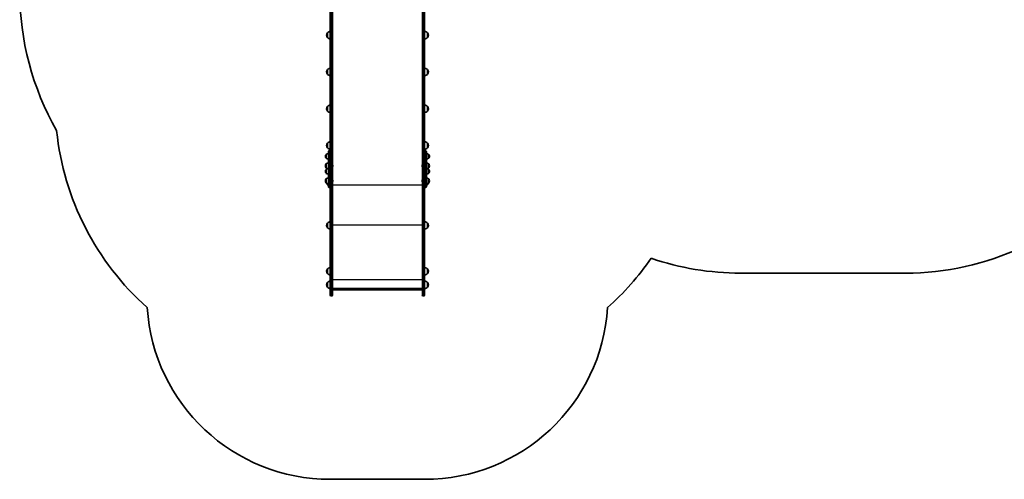
# Model space of a CAD drawing. Units: millimetres. Extents: x 2645 to 12695, y -4800 to 4156.
# Drawn here: x 2645 to 8013, y -4800 to -2293 of the extents above; entities that cross this region are included whole.
import ezdxf

# ---------------------------------------------------------------- set-up
doc = ezdxf.new("R2010")
doc.units = ezdxf.units.MM
doc.layers.add('Widoczne (ISO)', color=7, linetype='Continuous', lineweight=35)
doc.layers.add('Widoczne wąskie (ISO)', color=7, linetype='Continuous', lineweight=25)

msp = doc.modelspace()

# ---------------------------------------------------------------- linework, layer by layer
at = {"layer": 'Widoczne (ISO)'}
for p, q in [((4338.2, -2303.6), (4338.2, -2223.8)), ((4350.2, -2221.4), (4350.2, -2303.6)), ((4840.2, -2303.6), (4840.2, -2221.4)), ((4852.2, -2223.8), (4852.2, -2303.6)), ((4338.2, -2303.6), (4338.2, -3115.4)), ((4350.2, -3132.1), (4350.2, -2303.6)), ((4840.2, -2303.6), (4840.2, -3132.1)), ((4852.2, -3115.4), (4852.2, -2303.6)), ((4852.6, -2397.5), (4852.6, -2357.5)), ((4323.1, -2364.5), (4323.1, -2390.5)), ((4868.1, -2390.5), (4868.1, -2364.5)), ((4323.1, -2565.2), (4323.1, -2591.2)), ((4852.6, -2598.2), (4852.6, -2558.2)), ((4868.1, -2591.2), (4868.1, -2565.2)), ((4323.1, -2765.8), (4323.1, -2791.8)), ((4852.6, -2798.8), (4852.6, -2758.8)), ((4868.1, -2791.8), (4868.1, -2765.8)), ((4323.1, -2966.5), (4323.1, -2992.5)), ((4852.6, -2999.5), (4852.6, -2959.5)), ((4868.1, -2992.5), (4868.1, -2966.5)), ((4311.5, -3038.2), (4311.5, -3038.8)), ((4316.2, -3027.9), (4316.1, -3027.9)), ((4316.2, -3049.2), (4316.1, -3049.2)), ((4316.2, -3027.9), (4316.2, -3049.2)), ((4328.2, -3124.3), (4328.2, -3012.6)), ((4332.2, -3008.6), (4334.2, -3008.6)), ((4856.2, -3008.6), (4858.2, -3008.6)), ((4862.2, -3012.6), (4862.2, -3124.3)), ((4874.2, -3049.2), (4874.2, -3027.9)), ((4874.2, -3027.9), (4874.2, -3027.9)), ((4874.2, -3049.2), (4874.2, -3049.2)), ((4878.8, -3038.8), (4878.8, -3038.2)), ((4311.5, -3089.8), (4311.5, -3090.4)), ((4316.2, -3079.5), (4316.1, -3079.5)), ((4316.2, -3100.8), (4316.1, -3100.8)), ((4316.2, -3109.8), (4316.1, -3109.8)), ((4316.2, -3079.5), (4316.2, -3100.8)), ((4316.2, -3109.8), (4316.2, -3131.1)), ((4351.9, -3087.4), (4351.9, -3087.7)), ((4351.9, -3087.7), (4351.9, -3087.9)), ((4351.9, -3087.9), (4351.9, -3089.9)), ((4351.9, -3090.4), (4351.9, -3092.3)), ((4351.9, -3092.3), (4351.9, -3092.6)), ((4351.9, -3092.6), (4351.9, -3092.8)), ((4838.5, -3087.7), (4838.5, -3087.4)), ((4838.5, -3087.9), (4838.5, -3087.7)), ((4838.5, -3089.9), (4838.5, -3087.9)), ((4838.5, -3092.3), (4838.5, -3090.4)), ((4838.5, -3092.6), (4838.5, -3092.3)), ((4838.5, -3092.8), (4838.5, -3092.6)), ((4874.2, -3100.8), (4874.2, -3079.5)), ((4874.2, -3079.5), (4874.2, -3079.5)), ((4874.2, -3100.8), (4874.2, -3100.8)), ((4874.2, -3131.1), (4874.2, -3109.8)), ((4874.2, -3109.8), (4874.2, -3109.8)), ((4878.8, -3090.4), (4878.8, -3089.8)), ((4311.5, -3120.1), (4311.5, -3120.7)), ((4316.2, -3131.1), (4316.1, -3131.1)), ((4316.2, -3161.4), (4316.1, -3161.4)), ((4316.2, -3161.4), (4316.2, -3182.7)), ((4328.2, -3124.3), (4328.2, -3173.4)), ((4338.2, -3115.4), (4338.2, -3124.3)), ((4338.2, -3173.4), (4338.2, -3124.3)), ((4342.9, -3134.8), (4345.4, -3134.8)), ((4345.4, -3134.8), (4342.9, -3134.8)), ((4350.2, -3256.2), (4350.2, -3132.1)), ((4840.2, -3132.1), (4840.2, -3256.2)), ((4847.4, -3134.8), (4844.9, -3134.8)), ((4844.9, -3134.8), (4847.4, -3134.8)), ((4852.2, -3124.3), (4852.2, -3115.4)), ((4852.2, -3124.3), (4852.2, -3173.4)), ((4862.2, -3173.4), (4862.2, -3124.3)), ((4874.2, -3131.1), (4874.2, -3131.1)), ((4874.2, -3182.7), (4874.2, -3161.4)), ((4874.2, -3161.4), (4874.2, -3161.4)), ((4878.8, -3120.7), (4878.8, -3120.1)), ((4311.5, -3171.8), (4311.5, -3172.3)), ((4316.2, -3182.7), (4316.1, -3182.7)), ((4323.1, -3186.2), (4323.1, -3193.2)), ((4328.2, -3203.7), (4328.2, -3173.4)), ((4332.2, -3207.7), (4334.2, -3207.7)), ((4338.2, -3173.4), (4338.2, -3181.4)), ((4338.2, -3181.4), (4338.2, -3256.2)), ((4351.9, -3169.4), (4351.9, -3169.6)), ((4351.9, -3169.6), (4351.9, -3169.9)), ((4351.9, -3169.9), (4351.9, -3171.8)), ((4351.9, -3172.3), (4351.9, -3174.2)), ((4351.9, -3174.2), (4351.9, -3174.5)), ((4351.9, -3174.5), (4351.9, -3174.7)), ((4838.5, -3169.6), (4838.5, -3169.4)), ((4838.5, -3169.9), (4838.5, -3169.6)), ((4838.5, -3171.8), (4838.5, -3169.9)), ((4838.5, -3174.2), (4838.5, -3172.3)), ((4838.5, -3174.5), (4838.5, -3174.2)), ((4838.5, -3174.7), (4838.5, -3174.5)), ((4852.2, -3181.4), (4852.2, -3173.4)), ((4852.2, -3256.2), (4852.2, -3181.4)), ((4856.2, -3207.7), (4858.2, -3207.7)), ((4862.2, -3173.4), (4862.2, -3203.7)), ((4868.1, -3193.2), (4868.1, -3185.9)), ((4874.2, -3182.7), (4874.2, -3182.7)), ((4878.8, -3172.3), (4878.8, -3171.8)), ((4338.2, -3256.2), (4338.2, -3355.4)), ((4350.2, -3355.4), (4350.2, -3256.2)), ((4840.2, -3256.2), (4840.2, -3355.4)), ((4852.2, -3355.4), (4852.2, -3256.2)), ((4338.2, -3355.4), (4338.2, -3733)), ((4350.2, -3733), (4350.2, -3355.4)), ((4840.2, -3355.4), (4840.2, -3733)), ((4852.2, -3733), (4852.2, -3355.4)), ((4322.7, -3402.2), (4322.7, -3428.2)), ((4867.7, -3428.2), (4867.7, -3402.2)), ((4852.6, -3685.2), (4852.6, -3645.2)), ((4323.1, -3652.2), (4323.1, -3678.2)), ((4868.1, -3678.2), (4868.1, -3652.2)), ((6575.2, -3675.4), (7475.2, -3675.4)), ((4323.1, -3726.1), (4323.1, -3752.1)), ((4338.2, -3795.4), (4338.2, -3733)), ((4350.2, -3733), (4350.2, -3795.4)), ((4840.2, -3795.4), (4840.2, -3733)), ((4852.2, -3733), (4852.2, -3795.4)), ((4852.6, -3759.1), (4852.6, -3719.1)), ((4868.1, -3752.1), (4868.1, -3726.1)), ((4345.4, -3800.2), (4342.9, -3800.2)), ((4350.2, -3760.2), (4840.2, -3760.2)), ((4837.7, -3766.2), (4352.6, -3766.2)), ((4847.4, -3800.2), (4844.9, -3800.2)), ((4338.2, -4800.2), (4852.2, -4800.2))]:
    msp.add_line(p, q, dxfattribs=at)
for centre, radius, start, end in [((4183.2, -2137.3), 1538.5, 180, 209.6483), ((4339.2, -2379.5), 22, 92.6082, 137.0434), ((4852, -2379.5), 22, 42.9566, 88.4343), ((4338.5, -2378.7), 21, 138.6754, 176.7065), ((4338.5, -2376.3), 21, 183.2935, 221.3246), ((4323.5, -2365.5), 1, 116.4679, 138.6754), ((4323.5, -2389.5), 1, 221.3246, 243.5321), ((4339.2, -2375.5), 22, 222.9566, 267.3918), ((4852, -2375.5), 22, 271.5657, 317.0434), ((4867.6, -2365.5), 1, 41.3246, 63.5321), ((4867.6, -2389.5), 1, 296.4679, 318.6754), ((4852.6, -2378.7), 21, 3.2935, 41.3246), ((4852.6, -2376.3), 21, 318.6754, 356.7065), ((4338.5, -2579.4), 21, 138.6754, 176.7065), ((4323.5, -2566.2), 1, 116.4679, 138.6754), ((4339.2, -2580.1), 22, 92.6082, 137.0434), ((4852, -2580.1), 22, 42.9566, 88.4343), ((4867.6, -2566.2), 1, 41.3246, 63.5321), ((4852.6, -2579.4), 21, 3.2935, 41.3246), ((4338.5, -2576.9), 21, 183.2935, 221.3246), ((4323.5, -2590.2), 1, 221.3246, 243.5321), ((4339.2, -2576.2), 22, 222.9566, 267.3918), ((4852, -2576.2), 22, 271.5657, 317.0434), ((4867.6, -2590.2), 1, 296.4679, 318.6754), ((4852.6, -2576.9), 21, 318.6754, 356.7065), ((4338.5, -2780.1), 21, 138.6754, 176.7065), ((4338.5, -2777.6), 21, 183.2935, 221.3246), ((4323.5, -2766.8), 1, 116.4679, 138.6754), ((4323.5, -2790.8), 1, 221.3246, 243.5321), ((4339.2, -2780.8), 22, 92.6082, 137.0434), ((4852, -2780.8), 22, 42.9566, 88.4343), ((4867.6, -2766.8), 1, 41.3246, 63.5321), ((4867.6, -2790.8), 1, 296.4679, 318.6754), ((4852.6, -2780.1), 21, 3.2935, 41.3246), ((4852.6, -2777.6), 21, 318.6754, 356.7065), ((4339.2, -2776.9), 22, 222.9566, 267.3918), ((4852, -2776.9), 22, 271.5657, 317.0434), ((4338.2, -2743.9), 1500, 185.9102, 228.2934), ((4338.5, -2980.7), 21, 138.6754, 176.7065), ((4338.5, -2978.3), 21, 183.2935, 221.3246), ((4323.5, -2967.5), 1, 116.4679, 138.6754), ((4323.5, -2991.5), 1, 221.3246, 243.5321), ((4339.2, -2981.5), 22, 92.6082, 137.0434), ((4339.2, -2977.5), 22, 222.9566, 267.3918), ((4852, -2981.5), 22, 42.9566, 88.4343), ((4852, -2977.5), 22, 271.5657, 317.0434), ((4867.6, -2967.5), 1, 41.3246, 63.5321), ((4867.6, -2991.5), 1, 296.4679, 318.6754), ((4852.6, -2980.7), 21, 3.2935, 41.3246), ((4852.6, -2978.3), 21, 318.6754, 356.7065), ((4326.5, -3038.2), 15, 138.0408, 180), ((4326.5, -3038.8), 15, 180, 221.9592), ((4316.1, -3028.9), 1, 90, 138.0408), ((4316.1, -3048.2), 1, 221.9592, 270), ((4329.3, -3045.5), 22, 93.062, 126.7891), ((4329.3, -3031.5), 22, 233.2109, 266.938), ((4332.2, -3012.6), 4, 90, 180), ((4334.2, -3012.6), 4, 0, 90), ((4856.2, -3012.6), 4, 90, 180), ((4858.2, -3012.6), 4, 0, 90), ((4861, -3045.5), 22, 53.2109, 86.938), ((4861, -3031.5), 22, 273.062, 306.7891), ((4874.2, -3028.9), 1, 41.9592, 90), ((4874.2, -3048.2), 1, 270, 318.0408), ((4863.8, -3038.2), 15, 0, 41.9592), ((4863.8, -3038.8), 15, 318.0408, 0), ((4326.5, -3089.8), 15, 138.0408, 180), ((4326.5, -3090.4), 15, 180, 221.9592), ((4326.5, -3120.1), 15, 138.0408, 180), ((4316.1, -3080.5), 1, 90, 138.0408), ((4316.1, -3099.8), 1, 221.9592, 270), ((4316.1, -3110.8), 1, 90, 138.0408), ((4329.3, -3097.1), 22, 93.062, 126.7891), ((4329.3, -3083.2), 22, 233.2109, 266.938), ((4329.3, -3127.4), 22, 93.062, 126.7891), ((4349.3, -3087.4), 2.56, 0, 70.3704), ((4349.3, -3092.8), 2.56, 289.6296, 0), ((4841, -3087.4), 2.56, 109.6296, 180), ((4841, -3092.8), 2.56, 180, 250.3704), ((4861, -3097.1), 22, 53.2109, 86.938), ((4861, -3083.2), 22, 273.062, 306.7891), ((4861, -3127.4), 22, 53.2109, 86.938), ((4874.2, -3080.5), 1, 41.9592, 90), ((4874.2, -3099.8), 1, 270, 318.0408), ((4874.2, -3110.8), 1, 41.9592, 90), ((4863.8, -3089.8), 15, 0, 41.9592), ((4863.8, -3090.4), 15, 318.0408, 0), ((4863.8, -3120.1), 15, 0, 41.9592), ((4326.5, -3120.7), 15, 180, 221.9592), ((4326.5, -3171.8), 15, 138.0408, 180), ((4316.1, -3130.1), 1, 221.9592, 270), ((4316.1, -3162.4), 1, 90, 138.0408), ((4329.3, -3113.5), 22, 233.2109, 266.938), ((4329.3, -3179), 22, 93.062, 126.7891), ((4349.3, -3169.4), 2.56, 0, 70.3704), ((4841, -3169.4), 2.56, 109.6296, 180), ((4861, -3113.5), 22, 273.062, 306.7891), ((4861, -3179), 22, 53.2109, 86.938), ((4874.2, -3130.1), 1, 270, 318.0408), ((4874.2, -3162.4), 1, 41.9592, 90), ((4863.8, -3120.7), 15, 318.0408, 0), ((4863.8, -3171.8), 15, 0, 41.9592), ((4326.5, -3172.3), 15, 180, 221.9592), ((4316.1, -3181.7), 1, 221.9592, 270), ((4329.3, -3165.1), 22, 233.2109, 266.938), ((4338.5, -3179), 21, 193.7401, 221.3246), ((4323.5, -3192.2), 1, 221.3246, 243.5321), ((4339.2, -3178.2), 22, 222.9566, 239.9966), ((4332.2, -3203.7), 4, 180, 270), ((4334.2, -3203.7), 4, 270, 0), ((4349.3, -3174.7), 2.56, 289.6296, 0), ((4841, -3174.7), 2.56, 180, 250.3704), ((4856.2, -3203.7), 4, 180, 270), ((4858.2, -3203.7), 4, 270, 0), ((4861, -3165.1), 22, 273.062, 306.7891), ((4852, -3178.2), 22, 297.6253, 317.0434), ((4867.6, -3192.2), 1, 296.4679, 318.6754), ((4852.6, -3179), 21, 318.6754, 347.8983), ((4874.2, -3181.7), 1, 270, 318.0408), ((4863.8, -3172.3), 15, 318.0408, 0), ((4338.1, -3416.4), 21, 138.6754, 176.7065), ((4338.1, -3414), 21, 183.2935, 221.3246), ((4323.1, -3403.2), 1, 116.4679, 138.6754), ((4323.1, -3427.2), 1, 221.3246, 243.5321), ((4338.8, -3417.2), 22, 91.5657, 137.0434), ((4338.8, -3413.2), 22, 222.9566, 268.4343), ((4851.6, -3417.2), 22, 42.9566, 88.4343), ((4851.6, -3413.2), 22, 271.5657, 317.0434), ((4867.2, -3403.2), 1, 41.3246, 63.5321), ((4867.2, -3427.2), 1, 296.4679, 318.6754), ((4852.2, -3416.4), 21, 3.2935, 41.3246), ((4852.2, -3414), 21, 318.6754, 356.7065), ((7475.2, -2175.4), 1500, 270, 295.0447), ((4852.2, -2743.9), 1500, 311.7066, 325.4758), ((6575.2, -2175.4), 1500, 251.0478, 270), ((4339.2, -3667.2), 22, 92.6082, 137.0434), ((4852, -3667.2), 22, 42.9566, 88.4343), ((4338.5, -3666.4), 21, 138.6754, 176.7065), ((4338.5, -3664), 21, 183.2935, 221.3246), ((4323.5, -3653.2), 1, 116.4679, 138.6754), ((4323.5, -3677.2), 1, 221.3246, 243.5321), ((4339.2, -3663.2), 22, 222.9566, 267.3918), ((4852, -3663.2), 22, 271.5657, 317.0434), ((4867.6, -3653.2), 1, 41.3246, 63.5321), ((4867.6, -3677.2), 1, 296.4679, 318.6754), ((4852.6, -3666.4), 21, 3.2935, 41.3246), ((4852.6, -3664), 21, 318.6754, 356.7065), ((4338.5, -3740.3), 21, 138.6754, 176.7065), ((4338.5, -3737.9), 21, 183.2935, 221.3246), ((4323.5, -3727.1), 1, 116.4679, 138.6754), ((4323.5, -3751.1), 1, 221.3246, 243.5321), ((4339.2, -3741.1), 22, 92.6082, 137.0434), ((4339.2, -3737.1), 22, 222.9566, 267.3918), ((4852, -3741.1), 22, 42.9566, 88.4343), ((4852, -3737.1), 22, 271.5657, 317.0434), ((4867.6, -3727.1), 1, 41.3246, 63.5321), ((4867.6, -3751.1), 1, 296.4679, 318.6754), ((4852.6, -3740.3), 21, 3.2935, 41.3246), ((4852.6, -3737.9), 21, 318.6754, 356.7065), ((4342.9, -3795.4), 4.75, 180, 270), ((4345.4, -3795.4), 4.75, 270, 0), ((4844.9, -3795.4), 4.75, 180, 270), ((4847.4, -3795.4), 4.75, 270, 0), ((4338.2, -3800.2), 1000, 183.6469, 270), ((4852.2, -3800.2), 1000, 270, 356.3531)]:
    msp.add_arc(centre, radius, start, end, dxfattribs=at)
for centre, major_axis, ratio, start_param, end_param in [((4342.9, -3132.1), (-4.75, 0), 0.573577, 0, 0.158537), ((4342.9, -3132.1), (4.75, 0), 0.573577, 3.141593, 3.30013), ((4342.9, -3132.1), (-4.75, 0), 0.573576, 0.158537, 1.570796), ((4342.9, -3132.1), (-4.75, 0), 0.573576, 0.158537, 1.570796), ((4345.4, -3132.1), (4.75, 0), 0.573576, 4.712389, 6.124648), ((4345.4, -3132.1), (4.75, 0), 0.573576, 4.712389, 6.124648), ((4345.4, -3132.1), (-4.75, 0), 0.573577, 2.983055, 3.141593), ((4345.4, -3132.1), (4.75, 0), 0.573577, 6.124648, 6.283185), ((4844.9, -3132.1), (-4.75, 0), 0.573577, 0, 0.158537), ((4844.9, -3132.1), (-4.75, 0), 0.573577, 0, 0.158537), ((4844.9, -3132.1), (-4.75, 0), 0.573576, 0.158537, 1.570796), ((4844.9, -3132.1), (-4.75, 0), 0.573576, 0.158537, 1.570796), ((4847.4, -3132.1), (4.75, 0), 0.573576, 4.712389, 6.124648), ((4847.4, -3132.1), (4.75, 0), 0.573576, 4.712389, 6.124648), ((4847.4, -3132.1), (4.75, 0), 0.573577, 6.124648, 6.283185), ((4847.4, -3132.1), (-4.75, 0), 0.573577, 2.983055, 3.141593), ((4353.2, -3763.2), (2.3, 2.3), 0.8391, 2.443461, 3.839724), ((4837.2, -3763.2), (-2.3, 2.3), 0.8391, 2.443461, 3.839724)]:
    msp.add_ellipse(centre, major_axis=major_axis, ratio=ratio, start_param=start_param, end_param=end_param, dxfattribs=at)
for points in [[(4351.9, -3087.9), (4351.9, -3087.8), (4351.9, -3087.7), (4351.8, -3087.5)], [(4351.8, -3087.5), (4351.9, -3087.6), (4351.9, -3087.6), (4351.9, -3087.7)], [(4351.8, -3090.1), (4351.9, -3090), (4351.9, -3090), (4351.9, -3089.9)], [(4351.9, -3090.4), (4351.9, -3090.3), (4351.9, -3090.2), (4351.8, -3090.1)], [(4351.8, -3092.7), (4351.9, -3092.6), (4351.9, -3092.5), (4351.9, -3092.3)], [(4351.9, -3092.6), (4351.9, -3092.6), (4351.9, -3092.7), (4351.8, -3092.7)], [(4838.5, -3087.5), (4838.5, -3087.7), (4838.5, -3087.8), (4838.5, -3087.9)], [(4838.5, -3087.7), (4838.5, -3087.6), (4838.5, -3087.6), (4838.5, -3087.5)], [(4838.5, -3089.9), (4838.5, -3090), (4838.5, -3090), (4838.5, -3090.1)], [(4838.5, -3090.1), (4838.5, -3090.2), (4838.5, -3090.3), (4838.5, -3090.4)], [(4838.5, -3092.3), (4838.5, -3092.5), (4838.5, -3092.6), (4838.5, -3092.7)], [(4838.5, -3092.7), (4838.5, -3092.7), (4838.5, -3092.6), (4838.5, -3092.6)], [(4351.9, -3169.9), (4351.9, -3169.7), (4351.9, -3169.6), (4351.8, -3169.4)], [(4351.8, -3169.4), (4351.9, -3169.5), (4351.9, -3169.6), (4351.9, -3169.6)], [(4351.8, -3172), (4351.9, -3172), (4351.9, -3171.9), (4351.9, -3171.8)], [(4351.9, -3172.3), (4351.9, -3172.2), (4351.9, -3172.1), (4351.8, -3172)], [(4351.8, -3174.6), (4351.9, -3174.5), (4351.9, -3174.4), (4351.9, -3174.2)], [(4351.9, -3174.5), (4351.9, -3174.5), (4351.9, -3174.6), (4351.8, -3174.6)], [(4838.5, -3169.4), (4838.5, -3169.6), (4838.5, -3169.7), (4838.5, -3169.9)], [(4838.5, -3169.6), (4838.5, -3169.6), (4838.5, -3169.5), (4838.5, -3169.4)], [(4838.5, -3171.8), (4838.5, -3171.9), (4838.5, -3172), (4838.5, -3172)], [(4838.5, -3172), (4838.5, -3172.1), (4838.5, -3172.2), (4838.5, -3172.3)], [(4838.5, -3174.2), (4838.5, -3174.4), (4838.5, -3174.5), (4838.5, -3174.6)], [(4838.5, -3174.6), (4838.5, -3174.6), (4838.5, -3174.5), (4838.5, -3174.5)]]:
    msp.add_open_spline(points, degree=3, dxfattribs=at)
at = {"layer": 'Widoczne wąskie (ISO)'}
for p, q in [((4342.9, -2222.8), (4342.9, -2306.4)), ((4345.4, -2306.4), (4345.4, -2222.3)), ((4844.9, -2222.3), (4844.9, -2306.4)), ((4847.4, -2306.4), (4847.4, -2222.8)), ((4342.9, -3134.8), (4342.9, -2306.4)), ((4345.4, -2306.4), (4342.9, -2306.4)), ((4345.4, -2306.4), (4345.4, -3134.8)), ((4844.9, -3134.8), (4844.9, -2306.4)), ((4847.4, -2306.4), (4844.9, -2306.4)), ((4847.4, -2306.4), (4847.4, -3134.8)), ((4322.8, -2390.1), (4322.8, -2364.8)), ((4868.4, -2364.8), (4868.4, -2390.1)), ((4322.8, -2590.8), (4322.8, -2565.5)), ((4868.4, -2565.5), (4868.4, -2590.8)), ((4322.8, -2791.5), (4322.8, -2766.2)), ((4868.4, -2766.2), (4868.4, -2791.5)), ((4322.8, -2992.2), (4322.8, -2966.9)), ((4868.4, -2966.9), (4868.4, -2992.2)), ((4315.4, -3048.8), (4315.4, -3028.2)), ((4316.1, -3027.9), (4316.1, -3049.2)), ((4332.2, -3008.6), (4332.2, -3126.6)), ((4334.2, -3126.6), (4334.2, -3008.6)), ((4856.2, -3008.6), (4856.2, -3126.6)), ((4858.2, -3126.6), (4858.2, -3008.6)), ((4874.2, -3049.2), (4874.2, -3027.9)), ((4875, -3028.2), (4875, -3048.8)), ((4315.4, -3100.5), (4315.4, -3079.8)), ((4315.4, -3130.7), (4315.4, -3110.1)), ((4316.1, -3079.5), (4316.1, -3100.8)), ((4316.1, -3109.8), (4316.1, -3131.1)), ((4874.2, -3100.8), (4874.2, -3079.5)), ((4874.2, -3131.1), (4874.2, -3109.8)), ((4875, -3079.8), (4875, -3100.5)), ((4875, -3110.1), (4875, -3130.7)), ((4315.4, -3182.4), (4315.4, -3161.7)), ((4316.1, -3161.4), (4316.1, -3182.7)), ((4332.2, -3175.7), (4332.2, -3126.6)), ((4332.2, -3126.6), (4334.2, -3126.6)), ((4334.2, -3126.6), (4334.2, -3175.7)), ((4342.9, -3258.9), (4342.9, -3134.8)), ((4345.4, -3134.8), (4345.4, -3258.9)), ((4844.9, -3258.9), (4844.9, -3134.8)), ((4847.4, -3134.8), (4847.4, -3258.9)), ((4856.2, -3175.7), (4856.2, -3126.6)), ((4856.2, -3126.6), (4858.2, -3126.6)), ((4858.2, -3126.6), (4858.2, -3175.7)), ((4874.2, -3182.7), (4874.2, -3161.4)), ((4875, -3161.7), (4875, -3182.4)), ((4322.8, -3192.9), (4322.8, -3186.1)), ((4332.2, -3175.7), (4332.2, -3207.7)), ((4332.2, -3175.7), (4334.2, -3175.7)), ((4334.2, -3207.7), (4334.2, -3175.7)), ((4840.2, -3196), (4350.2, -3196)), ((4856.2, -3175.7), (4856.2, -3207.7)), ((4856.2, -3175.7), (4858.2, -3175.7)), ((4858.2, -3207.7), (4858.2, -3175.7)), ((4868.4, -3185.8), (4868.4, -3192.9)), ((4342.9, -3356.8), (4342.9, -3258.9)), ((4345.4, -3258.9), (4342.9, -3258.9)), ((4345.4, -3258.9), (4345.4, -3356.8)), ((4844.9, -3356.8), (4844.9, -3258.9)), ((4847.4, -3258.9), (4844.9, -3258.9)), ((4847.4, -3258.9), (4847.4, -3356.8)), ((4342.9, -3734.3), (4342.9, -3356.8)), ((4345.4, -3356.8), (4342.9, -3356.8)), ((4345.4, -3356.8), (4345.4, -3734.3)), ((4844.9, -3734.3), (4844.9, -3356.8)), ((4847.4, -3356.8), (4844.9, -3356.8)), ((4847.4, -3356.8), (4847.4, -3734.3)), ((4322.4, -3427.9), (4322.4, -3402.6)), ((4840.2, -3413.9), (4350.2, -3413.9)), ((4868, -3402.6), (4868, -3427.9)), ((4322.8, -3677.9), (4322.8, -3652.6)), ((4868.4, -3652.6), (4868.4, -3677.9)), ((4322.8, -3751.7), (4322.8, -3726.4)), ((4342.9, -3734.3), (4342.9, -3800.2)), ((4345.4, -3734.3), (4342.9, -3734.3)), ((4345.4, -3800.2), (4345.4, -3734.3)), ((4840.2, -3712.8), (4350.2, -3712.8)), ((4844.9, -3734.3), (4844.9, -3800.2)), ((4847.4, -3734.3), (4844.9, -3734.3)), ((4847.4, -3800.2), (4847.4, -3734.3)), ((4868.4, -3726.4), (4868.4, -3751.7)), ((4840.2, -3763.7), (4350.2, -3763.7))]:
    msp.add_line(p, q, dxfattribs=at)
for centre, major_axis, ratio, start_param, end_param in [((4332.2, -3124.3), (-4, 0), 0.573576, 0, 1.570796), ((4334.2, -3124.3), (4, 0), 0.573576, 4.712389, 6.283185), ((4856.2, -3124.3), (-4, 0), 0.573577, 0, 1.570796), ((4858.2, -3124.3), (4, 0), 0.573577, 4.712389, 6.283185), ((4332.2, -3173.4), (-4, 0), 0.573576, 0, 1.570796), ((4334.2, -3173.4), (4, 0), 0.573576, 4.712389, 6.283185), ((4856.2, -3173.4), (-4, 0), 0.573577, 0, 1.570796), ((4858.2, -3173.4), (4, 0), 0.573577, 4.712389, 6.283185), ((4342.9, -3256.2), (-4.75, 0), 0.573576, 0, 1.570796), ((4345.4, -3256.2), (4.75, 0), 0.573576, 4.712389, 6.283185), ((4844.9, -3256.2), (-4.75, 0), 0.573576, 0, 1.570796), ((4847.4, -3256.2), (4.75, 0), 0.573576, 4.712389, 6.283185), ((4342.9, -3355.4), (-4.75, 0), 0.284385, 0, 1.570796), ((4345.4, -3355.4), (4.75, 0), 0.284444, 4.712389, 6.283185), ((4844.9, -3355.4), (-4.75, 0), 0.284385, 0, 1.570796), ((4847.4, -3355.4), (4.75, 0), 0.284444, 4.712389, 6.283185), ((4342.9, -3733), (-4.75, 0), 0.284444, 0, 1.570796), ((4345.4, -3733), (4.75, 0), 0.284444, 4.712389, 6.283185), ((4844.9, -3733), (-4.75, 0), 0.284444, 0, 1.570796), ((4847.4, -3733), (4.75, 0), 0.284444, 4.712389, 6.283185)]:
    msp.add_ellipse(centre, major_axis=major_axis, ratio=ratio, start_param=start_param, end_param=end_param, dxfattribs=at)
for points in [[(4342.9, -2306.4), (4342.3, -2306.4), (4341.7, -2306.3), (4340.5, -2306), (4340, -2305.8), (4339.1, -2305.3), (4338.8, -2305), (4338.3, -2304.3), (4338.2, -2304), (4338.2, -2303.6)], [(4345.4, -2306.4), (4346, -2306.4), (4346.7, -2306.3), (4347.8, -2306), (4348.3, -2305.8), (4349.2, -2305.3), (4349.6, -2305), (4350, -2304.3), (4350.2, -2304), (4350.2, -2303.6)], [(4844.9, -2306.4), (4844.3, -2306.4), (4843.7, -2306.3), (4842.5, -2306), (4842, -2305.8), (4841.1, -2305.3), (4840.8, -2305), (4840.3, -2304.3), (4840.2, -2304), (4840.2, -2303.6)], [(4847.4, -2306.4), (4848, -2306.4), (4848.7, -2306.3), (4849.8, -2306), (4850.3, -2305.8), (4851.2, -2305.3), (4851.6, -2305), (4852, -2304.3), (4852.2, -2304), (4852.2, -2303.6)]]:
    msp.add_open_spline(points, degree=3, knots=[0, 0, 0, 0, 0.392699, 0.392699, 0.785398, 0.785398, 1.178097, 1.178097, 1.570796, 1.570796, 1.570796, 1.570796], dxfattribs=at)

doc.saveas('drawing.dxf')
